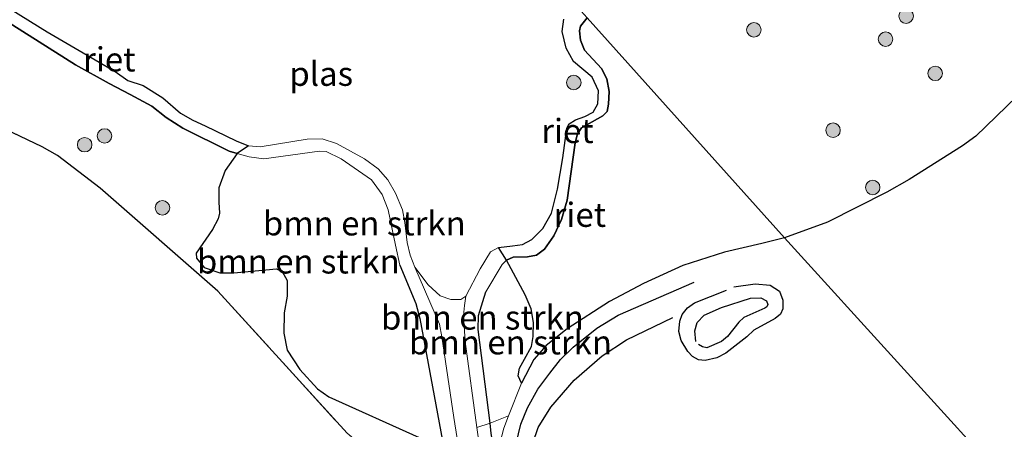
# Model space of a CAD drawing. Units: metres. Extents: x 201586 to 210004, y 506248 to 512503.
# Drawn here: x 201894 to 201996, y 506805 to 506847 of the extents above; entities that cross this region are included whole.
import ezdxf
from ezdxf.enums import TextEntityAlignment as Align

# ---------------------------------------------------------------- set-up
doc = ezdxf.new("R2010")
doc.units = ezdxf.units.M
doc.linetypes.add('IE-TERREINAFSCHEIDING', pattern=[10, 8, -2])
doc.layers.get('0').update_dxf_attribs({"lineweight": 25})
for name, color, linetype, lineweight in [('B-ME-GR-BOMENSTRUIKEN-GV-B6', 93, 'Continuous', 18), ('B-ME-GR-BOOM-S-B1', 93, 'Continuous', 18), ('B-ME-GW-KRUINLIJN-L-B1', 93, 'Continuous', 18), ('B-ME-IE-GRASLAND-GV-B6', 93, 'Continuous', 18), ('B-ME-IE-GRONDWERKLIJN-GROND_INGERICHT-GV-B6', 253, 'Continuous', 18), ('B-ME-IE-HULPGEOMETRIE-L-B1', 53, 'Continuous', 18), ('B-ME-IE-TERREINAFSCHEIDING-RASTERHEKWERK-L-B1', 8, 'IE-TERREINAFSCHEIDING', 18), ('B-ME-OG-WATER-GV-B6', 153, 'Continuous', 18)]:
    doc.layers.add(name, color=color, linetype=linetype, lineweight=lineweight)
for name, color, linetype in [('B-ME-GW-GRONDWERKLIJN-L-B1', 10, 'Continuous'), ('B-ME-GW-INSTEEKWATERGANG-L-B1', 10, 'Continuous'), ('B-ME-IE-RIET-GV-B6', 10, 'Continuous'), ('B-ME-OG-BREUK-L-B1', 10, 'Continuous')]:
    doc.layers.add(name, color=color, linetype=linetype)
doc.styles.add('NLCS-ISO', font='NLCS-ISO.TTF')

# ---------------------------------------------------------------- blocks, each defined once
blk = doc.blocks.new('boom')
h = blk.add_hatch(color=256)
edge = h.paths.add_edge_path()
edge.add_arc((0, 0), 0.75, 0, 360)
blk.add_circle((0, 0), 0.75)

msp = doc.modelspace()

# ---------------------------------------------------------------- linework, layer by layer
at = {"layer": 'B-ME-GR-BOMENSTRUIKEN-GV-B6'}
for points in [[(201916.2966, 506833.6192, -0.3615), (201917.4532, 506834.3977, -0.68), (201918.668, 506834.3055, -0.68), (201923.5222, 506835.0935, -0.68), (201925.0883, 506835.1449, -0.68), (201926.5759, 506834.6572, -0.68), (201929.4581, 506833.0726, -0.68), (201930.8718, 506832.0196, -0.68), (201931.8657, 506830.905, -0.68), (201932.6798, 506829.5158, -0.68), (201933.4089, 506827.7747, -0.68), (201933.6424, 506826.4701, -0.68), (201933.8762, 506824.4115, -0.68), (201934.195, 506823.0818, -0.68), (201934.6824, 506821.863, -0.68), (201937.2198, 506815.933, -0.68), (201937.4673, 506814.6296, -0.68), (201938.7053, 506806.2669, -0.68), (201939.0741, 506804.0913, -0.68)], [(201935.1186, 506804.222, -0.0189), (201925.7889, 506808.4187, -0.3615), (201924.6007, 506809.2543, -0.3615), (201922.7696, 506811.2635, -0.3615), (201921.4584, 506813.2697, -0.3615), (201921.1279, 506815.009, -0.3615), (201921.1616, 506817.1308, -0.3615), (201921.4728, 506818.8311, -0.3615), (201921.4688, 506820.4653, -0.3615), (201920.9549, 506821.4023, -0.3615), (201920.3367, 506821.686, -0.3615), (201915.9511, 506821.2569, -0.3615), (201914.4819, 506821.244, -0.3615), (201912.8535, 506821.7988, -0.3615), (201912.0839, 506822.7671, -0.3615), (201912.0354, 506823.3066, -0.3615), (201913.7416, 506825.7566, -0.3615), (201914.2966, 506826.8465, -0.3615), (201914.4668, 506827.454, -0.3615), (201914.3835, 506828.5644, -0.3615), (201914.3766, 506830.0538, -0.3615), (201915.0259, 506831.853, -0.3615), (201916.2966, 506833.6192, -0.3615)], [(201937.5544, 506803.8682, -0.0189), (201935.1799, 506816.5456, -0.3182), (201934.7784, 506818.0928, -0.3182), (201933.1202, 506822.0394, -0.3615), (201932.679, 506824.1281, -0.3615), (201931.9162, 506827.7885, -0.3615), (201931.2804, 506829.3847, -0.3615), (201930.188, 506830.8991, -0.3615), (201927.0395, 506833.0688, -0.3615), (201925.5052, 506833.8175, -0.3615), (201924.8095, 506833.868, -0.3615), (201919.0295, 506833.0623, -0.3615), (201917.5257, 506833.2644, -0.3615), (201916.2966, 506833.6192, -0.3615)], [(201916.2966, 506833.6192, -0.3615), (201917.5257, 506833.2644, -0.3615), (201919.0295, 506833.0623, -0.3615), (201924.8095, 506833.868, -0.3615), (201925.5052, 506833.8175, -0.3615), (201927.0395, 506833.0688, -0.3615), (201930.188, 506830.8991, -0.3615), (201931.2804, 506829.3847, -0.3615), (201931.9162, 506827.7885, -0.3615), (201932.679, 506824.1281, -0.3615), (201933.1202, 506822.0394, -0.3615), (201934.7784, 506818.0928, -0.3182), (201935.1799, 506816.5456, -0.3182), (201937.5544, 506803.8682, -0.0189)], [(201942.4665, 506805.68, -0.1605), (201941.1044, 506805.2351, -0.68), (201939.8951, 506814.1421, -0.68), (201939.7227, 506816.8491, -0.68), (201939.8067, 506817.8855, -0.68), (201939.9742, 506818.8517, -0.68), (201941.433, 506821.6844, -0.68), (201942.5213, 506823.4276, -0.68), (201943.344, 506823.8711, -0.68), (201944.1877, 506822.5661, -0.3615), (201943.7313, 506822.1074, -0.3615), (201942.0194, 506819.2792, -0.3615), (201941.2845, 506816.8565, -0.3623), (201941.2241, 506815.4046, -0.2974), (201942.4665, 506805.68, -0.1605)], [(201942.4665, 506805.68, -0.1605), (201941.2241, 506815.4046, -0.2974), (201941.2845, 506816.8565, -0.3623), (201942.0194, 506819.2792, -0.3615), (201943.7313, 506822.1074, -0.3615), (201944.1877, 506822.5661, -0.3615), (201946.1184, 506818.9895, -0.4181), (201946.7165, 506817.5289, -0.4181), (201946.976, 506816.1327, -0.4181), (201946.9296, 506814.6722, -0.4181), (201946.7616, 506813.6227, -0.4181), (201946.0256, 506812.3081, -0.4181), (201945.5184, 506811.3806, -0.4181), (201945.3799, 506810.596, -0.4181), (201945.73, 506809.822, -0.4181), (201944.3957, 506806.4561, -0.4181), (201942.4665, 506805.68, -0.1605)]]:
    msp.add_polyline3d(points, dxfattribs=at)
at = {"layer": 'B-ME-GW-GRONDWERKLIJN-L-B1'}
for points in [[(201963.783, 506814.1626, 0.3805), (201963.6838, 506815.2648, 0.3805), (201963.9157, 506816.1156, 0.3805), (201964.6383, 506816.8744, 0.3805), (201966.4254, 506817.6684, 0.2015), (201969.4343, 506818.6238, 0.2015), (201970.5068, 506818.6605, 0.2015), (201971.1135, 506818.3767, 0.2015), (201971.2254, 506817.9798, 0.2015), (201971.116, 506817.7231, 0.2015), (201970.9308, 506817.6164, 0.2015), (201968.7437, 506816.6364, 0.2015), (201968.2227, 506816.1671, 0.2015), (201967.0699, 506814.661, 0.2015), (201966.4474, 506814.1654, 0.2214), (201964.9234, 506813.5002, 0.3607), (201964.4659, 506813.59, 0.3408), (201964.0686, 506813.8458, 0.3408)], [(201945.7921, 506797.6393, -0.0173), (201946.3895, 506802.1115, 0.0424), (201947.4395, 506805.2424, -0.0769), (201948.761, 506807.3591, -0.0173), (201951.1661, 506810.1357, 0.0424), (201954.0821, 506812.6604, 0.0424), (201956.5906, 506814.3111, 0.0225), (201961.3876, 506816.6493, -0.0173)]]:
    msp.add_polyline3d(points, dxfattribs=at)
at = {"layer": 'B-ME-GW-INSTEEKWATERGANG-L-B1'}
for points in [[(201933.1202, 506822.0394, -0.3615), (201934.7784, 506818.0928, -0.3182), (201935.1799, 506816.5456, -0.3182), (201937.5544, 506803.8682, -0.0189), (201938.7864, 506797.2907, 0.1363), (201940.2832, 506789.5825, 0.3561)], [(201948.4809, 506775.7552, 0.2221), (201947.6426, 506778.5497, 0.0922), (201946.6771, 506781.7574, 0.1788), (201946.3128, 506784.2898, 0.2005), (201945.7918, 506789.0893, 0.0922), (201945.3435, 506791.5445, -0.0593), (201943.6307, 506798.7283, -0.1026), (201943.0574, 506802.0139, -0.1266), (201942.5997, 506804.6376, -0.1459), (201942.4665, 506805.68, -0.1605), (201941.2241, 506815.4046, -0.2974), (201941.2845, 506816.8565, -0.3623), (201942.0194, 506819.2792, -0.3615)]]:
    msp.add_polyline3d(points, dxfattribs=at)
at = {"layer": 'B-ME-GW-KRUINLIJN-L-B1'}
for points in [[(201933.1202, 506822.0394, -0.3615), (201932.679, 506824.1281, -0.3615), (201931.9162, 506827.7885, -0.3615), (201931.2804, 506829.3847, -0.3615), (201930.188, 506830.8991, -0.3615), (201927.0395, 506833.0688, -0.3615), (201925.5052, 506833.8175, -0.3615), (201924.8095, 506833.868, -0.3615), (201919.0295, 506833.0623, -0.3615), (201917.5257, 506833.2644, -0.3615), (201916.2966, 506833.6192, -0.3615), (201915.4528, 506833.8628, -0.3615), (201910.6677, 506836.2243, -0.3615), (201908.9329, 506837.341, -0.3615), (201907.433, 506838.4998, -0.3615), (201905.2089, 506839.7174, -0.3615), (201903.0379, 506840.8637, -0.3615), (201899.5391, 506842.8092, -0.3615), (201890.3003, 506848.6147, -0.3615)], [(201952.5274, 506847.6616, -0.3615), (201951.8339, 506846.7969, -0.3615), (201951.72, 506846.3053, -0.3615), (201951.8205, 506845.3673, -0.3615), (201952.2515, 506844.3135, -0.3615), (201954.0043, 506842.4191, -0.3615), (201954.5621, 506841.334, -0.3615), (201954.7932, 506840.0425, -0.3615), (201954.7481, 506838.7149, -0.3615), (201954.6026, 506837.9483, -0.3615), (201954.1438, 506837.5027, -0.3615), (201951.9533, 506836.2758, -0.3615), (201951.5141, 506835.6452, -0.3615), (201951.2875, 506834.7294, -0.3615), (201950.4675, 506828.7796, -0.3615), (201949.8704, 506826.7743, -0.3615), (201949.0645, 506825.1086, -0.3615), (201948.1005, 506823.7243, -0.3615), (201947.2844, 506823.0935, -0.3615), (201946.332, 506822.923, -0.3615), (201944.8703, 506822.8903, -0.3615), (201944.1877, 506822.5661, -0.3615), (201943.7313, 506822.1074, -0.3615), (201942.0194, 506819.2792, -0.3615)]]:
    msp.add_polyline3d(points, dxfattribs=at)
at = {"layer": 'B-ME-IE-GRASLAND-GV-B6'}
for points in [[(201941.232, 506804.2955, -0.68), (201941.1044, 506805.2351, -0.68), (201942.4665, 506805.68, -0.1605), (201942.5997, 506804.6376, -0.1459)], [(201942.4665, 506805.68, -0.1605), (201944.3957, 506806.4561, -0.4181), (201943.8853, 506805.1684, -0.4181), (201943.0574, 506802.0139, -0.1266), (201942.5997, 506804.6376, -0.1459), (201942.4665, 506805.68, -0.1605)]]:
    msp.add_polyline3d(points, dxfattribs=at)
at = {"layer": 'B-ME-IE-GRONDWERKLIJN-GROND_INGERICHT-GV-B6'}
for points in [[(202055.0492, 506850.8898, -0.2129), (202048.6881, 506844.0136, -0.2743), (202042.364, 506837.7703, -0.1209), (202039.795, 506834.9052, -0.1004), (202035.2542, 506829.7578, -0.2334), (202027.4138, 506820.6865, -0.1925), (202021.2191, 506814.1407, -0.1822), (202013.3401, 506807.4984, 0.0382), (202007.0892, 506803.3661, 0.1135), (202003.6363, 506801.3541, 0.08), (201997.0436, 506798.3636, 0.0742), (201972.949, 506824.8975, -0.2666), (201977.4264, 506826.5202, -0.2829), (201983.543, 506829.6274, -0.3117), (201985.8872, 506830.9296, -0.355), (201991.405, 506834.4239, -0.4415), (201992.7816, 506835.4117, -0.4415), (201999.1585, 506841.6018, -0.4559), (202000.5996, 506843.4132, -0.4559), (202003.3462, 506848.17, -0.4271)], [(201890.7112, 506836.8679, -0.016), (201896.0771, 506834.2985, -0.016), (201897.6611, 506833.4225, -0.078), (201902.0902, 506830.0355, -0.016), (201914.2946, 506819.375, -0.233), (201927.6568, 506804.6657, -0.109), (201938.4599, 506795.6404, 0.3871), (201940.2832, 506789.5825, 0.3561), (201942.1113, 506779.5115, 0.2941), (201942.7933, 506776.6263, 0.3561), (201944.5215, 506772.6667, 0.4801), (201947.0836, 506772.7161, 0.545), (201949.3853, 506773.2259, 0.7182), (201950.8994, 506773.8785, 0.7403), (201952.3503, 506774.5038, 0.7615), (201959.8167, 506778.7136, 0.8264), (201968.8818, 506783.2362, 0.8264), (201978.5205, 506787.5857, 0.7831), (201987.9374, 506791.5842, 0.6965), (201999.2983, 506795.8781, 0.7907)], [(201943.0574, 506802.0139, -0.1266), (201943.8853, 506805.1684, -0.4181), (201944.3957, 506806.4561, -0.4181), (201945.73, 506809.822, -0.4181), (201947.0135, 506812.2935, -0.3964), (201948.2863, 506813.7312, -0.3531), (201950.4512, 506815.4531, -0.3315), (201954.8529, 506818.2959, -0.3531), (201958.3537, 506820.159, -0.3748), (201962.4402, 506822.0291, -0.3964), (201966.7573, 506823.4067, -0.3748), (201970.6023, 506824.2906, -0.1583), (201972.949, 506824.8975, -0.2666), (201997.0436, 506798.3636, 0.0742)]]:
    msp.add_polyline3d(points, dxfattribs=at)
at = {"layer": 'B-ME-IE-HULPGEOMETRIE-L-B1'}
msp.add_polyline3d([(201864.351, 506945.25, -0.894), (201870.345, 506938.615, -0.894), (201880.726, 506927.125, 1.577), (201883.2984, 506924.2784, 1.8481), (201889.015, 506917.95, 2.178), (201890.2664, 506916.5648, 2.2261), (201892.4926, 506914.1007, 2.459), (201894.2731, 506912.1298, 2.7207), (201900.2495, 506905.5142, 2.9687), (201900.8397, 506904.8613, 2.8541), (201904.6015, 506900.6972, -0.146), (201905.979, 506899.064, -0.315), (201906.9444, 506898.1442, -0.68), (201951.2773, 506849.0553, -0.68), (201952.5274, 506847.6616, -0.3615), (201972.949, 506824.8975, -0.2666), (201997.0436, 506798.3636, 0.0742), (201999.2983, 506795.8781, 0.7907), (202001.3863, 506793.5665, 0.7626), (202003.0209, 506791.7574, 0.1086), (202004.676, 506789.926, -0.3884), (202022.168, 506770.564, -0.3884)], dxfattribs=at)
at = {"layer": 'B-ME-IE-RIET-GV-B6'}
for points in [[(201889.8492, 506850.4343, -0.68), (201896.5935, 506846.2288, -0.68), (201903.6616, 506842.0947, -0.68), (201904.969, 506841.1843, -0.68), (201906.5596, 506840.6476, -0.68), (201908.5926, 506839.3689, -0.68), (201910.4222, 506837.7979, -0.68), (201911.6862, 506837.0547, -0.68), (201912.959, 506836.4881, -0.68), (201916.1613, 506834.9205, -0.68), (201917.4532, 506834.3977, -0.68), (201916.2966, 506833.6192, -0.3615)], [(201916.2966, 506833.6192, -0.3615), (201915.4528, 506833.8628, -0.3615), (201910.6677, 506836.2243, -0.3615), (201908.9329, 506837.341, -0.3615), (201907.433, 506838.4998, -0.3615), (201905.2089, 506839.7174, -0.3615), (201903.0379, 506840.8637, -0.3615), (201899.5391, 506842.8092, -0.3615), (201890.3003, 506848.6147, -0.3615)], [(201890.3003, 506848.6147, -0.3615), (201899.5391, 506842.8092, -0.3615), (201903.0379, 506840.8637, -0.3615), (201905.2089, 506839.7174, -0.3615), (201907.433, 506838.4998, -0.3615), (201908.9329, 506837.341, -0.3615), (201910.6677, 506836.2243, -0.3615), (201915.4528, 506833.8628, -0.3615), (201916.2966, 506833.6192, -0.3615)], [(201952.5274, 506847.6616, -0.3615), (201951.8339, 506846.7969, -0.3615), (201951.72, 506846.3053, -0.3615), (201951.8205, 506845.3673, -0.3615), (201952.2515, 506844.3135, -0.3615), (201954.0043, 506842.4191, -0.3615), (201954.5621, 506841.334, -0.3615), (201954.7932, 506840.0425, -0.3615), (201954.7481, 506838.7149, -0.3615), (201954.6026, 506837.9483, -0.3615), (201954.1438, 506837.5027, -0.3615), (201951.9533, 506836.2758, -0.3615), (201951.5141, 506835.6452, -0.3615), (201951.2875, 506834.7294, -0.3615), (201950.4675, 506828.7796, -0.3615), (201949.8704, 506826.7743, -0.3615), (201949.0645, 506825.1086, -0.3615), (201948.1005, 506823.7243, -0.3615), (201947.2844, 506823.0935, -0.3615), (201946.332, 506822.923, -0.3615), (201944.8703, 506822.8903, -0.3615), (201944.1877, 506822.5661, -0.3615), (201943.344, 506823.8711, -0.68), (201944.7931, 506824.0497, -0.68), (201945.82, 506824.1796, -0.68), (201946.8007, 506824.7187, -0.68), (201947.9465, 506825.8393, -0.68), (201948.8187, 506827.4361, -0.68), (201949.4491, 506829.9321, -0.68), (201949.9985, 506833.1811, -0.68), (201950.4218, 506836.2324, -0.68), (201950.6518, 506836.6775, -0.68), (201951.3133, 506837.119, -0.68), (201952.2768, 506837.4531, -0.68), (201953.1517, 506837.9059, -0.68), (201953.6164, 506838.77, -0.68), (201953.6984, 506840.1176, -0.68), (201953.0431, 506841.5218, -0.68), (201951.0975, 506843.1393, -0.68), (201950.3379, 506844.5248, -0.68), (201949.949, 506846.2459, -0.68), (201950.1126, 506847.5139, -0.68)], [(201952.5274, 506847.6616, -0.3615), (201972.949, 506824.8975, -0.2666), (201970.6023, 506824.2906, -0.1583), (201966.7573, 506823.4067, -0.3748), (201962.4402, 506822.0291, -0.3964), (201958.3537, 506820.159, -0.3748), (201954.8529, 506818.2959, -0.3531), (201950.4512, 506815.4531, -0.3315), (201948.2863, 506813.7312, -0.3531), (201947.0135, 506812.2935, -0.3964), (201945.73, 506809.822, -0.4181), (201945.3799, 506810.596, -0.4181), (201945.5184, 506811.3806, -0.4181), (201946.0256, 506812.3081, -0.4181), (201946.7616, 506813.6227, -0.4181), (201946.9296, 506814.6722, -0.4181), (201946.976, 506816.1327, -0.4181), (201946.7165, 506817.5289, -0.4181), (201946.1184, 506818.9895, -0.4181), (201944.1877, 506822.5661, -0.3615), (201944.8703, 506822.8903, -0.3615), (201946.332, 506822.923, -0.3615), (201947.2844, 506823.0935, -0.3615), (201948.1005, 506823.7243, -0.3615), (201949.0645, 506825.1086, -0.3615), (201949.8704, 506826.7743, -0.3615), (201950.4675, 506828.7796, -0.3615), (201951.2875, 506834.7294, -0.3615), (201951.5141, 506835.6452, -0.3615), (201951.9533, 506836.2758, -0.3615), (201954.1438, 506837.5027, -0.3615), (201954.6026, 506837.9483, -0.3615), (201954.7481, 506838.7149, -0.3615), (201954.7932, 506840.0425, -0.3615), (201954.5621, 506841.334, -0.3615), (201954.0043, 506842.4191, -0.3615), (201952.2515, 506844.3135, -0.3615), (201951.8205, 506845.3673, -0.3615), (201951.72, 506846.3053, -0.3615), (201951.8339, 506846.7969, -0.3615), (201952.5274, 506847.6616, -0.3615)], [(202003.3462, 506848.17, -0.4271), (202000.5996, 506843.4132, -0.4559), (201999.1585, 506841.6018, -0.4559), (201992.7816, 506835.4117, -0.4415), (201991.405, 506834.4239, -0.4415), (201985.8872, 506830.9296, -0.355), (201983.543, 506829.6274, -0.3117), (201977.4264, 506826.5202, -0.2829), (201972.949, 506824.8975, -0.2666), (201952.5274, 506847.6616, -0.3615)], [(201927.6568, 506804.6657, -0.109), (201914.2946, 506819.375, -0.233), (201902.0902, 506830.0355, -0.016), (201897.6611, 506833.4225, -0.078), (201896.0771, 506834.2985, -0.016), (201890.7112, 506836.8679, -0.016)], [(201916.2966, 506833.6192, -0.3615), (201915.0259, 506831.853, -0.3615), (201914.3766, 506830.0538, -0.3615), (201914.3835, 506828.5644, -0.3615), (201914.4668, 506827.454, -0.3615), (201914.2966, 506826.8465, -0.3615), (201913.7416, 506825.7566, -0.3615), (201912.0354, 506823.3066, -0.3615), (201912.0839, 506822.7671, -0.3615), (201912.8535, 506821.7988, -0.3615), (201914.4819, 506821.244, -0.3615), (201915.9511, 506821.2569, -0.3615), (201920.3367, 506821.686, -0.3615), (201920.9549, 506821.4023, -0.3615), (201921.4688, 506820.4653, -0.3615), (201921.4728, 506818.8311, -0.3615), (201921.1616, 506817.1308, -0.3615), (201921.1279, 506815.009, -0.3615), (201921.4584, 506813.2697, -0.3615), (201922.7696, 506811.2635, -0.3615), (201924.6007, 506809.2543, -0.3615), (201925.7889, 506808.4187, -0.3615), (201935.1186, 506804.222, -0.0189)]]:
    msp.add_polyline3d(points, dxfattribs=at)
at = {"layer": 'B-ME-IE-TERREINAFSCHEIDING-RASTERHEKWERK-L-B1'}
msp.add_polyline3d([(201859.7702, 506804.3192, 2.3868), (201861.6826, 506808.2918, 1.7134), (201865.01, 506815.2178, 0.6351), (201868.9069, 506823.561, 0.3561), (201878.4888, 506844.212, -0.016), (201888.7651, 506837.8449, -0.047), (201890.7112, 506836.8679, -0.016), (201896.0771, 506834.2985, -0.016), (201897.6611, 506833.4225, -0.078), (201902.0902, 506830.0355, -0.016), (201914.2946, 506819.375, -0.233), (201927.6568, 506804.6657, -0.109), (201938.4599, 506795.6404, 0.3871), (201940.2832, 506789.5825, 0.3561)], dxfattribs=at)
at = {"layer": 'B-ME-OG-BREUK-L-B1'}
for points in [[(201944.384, 506799.1122, -0.0769), (201944.9719, 506802.7243, -0.1565), (201945.6585, 506805.6021, -0.1963), (201946.3569, 506807.2721, -0.3355), (201947.4094, 506809.2017, -0.3156), (201948.6606, 506810.8889, -0.3355), (201949.762, 506812.2714, -0.3355), (201951.0855, 506813.5546, -0.3355), (201953.52, 506815.5272, -0.236), (201955.7383, 506816.8807, -0.1764), (201963.5971, 506820.2901, -0.3156)], [(201967.7268, 506819.806, -0.1565), (201969.9257, 506820.126, -0.0371), (201971.4821, 506819.9713, -0.0371), (201972.434, 506819.3569, -0.0371), (201972.8022, 506818.4418, -0.0173), (201972.7983, 506817.5501, 0.0026), (201972.5549, 506816.9915, 0.0424), (201972.0009, 506816.5245, 0.0623), (201969.7715, 506815.3244, 0.0623), (201969.0628, 506814.6253, 0.0225), (201966.8839, 506812.96, 0.0623), (201965.9375, 506812.4473, -0.0173), (201964.7369, 506812.167, -0.0173), (201964.0584, 506812.2581, -0.0173), (201963.4418, 506812.5974, -0.0173), (201962.9539, 506813.1313, 0.0225), (201962.2459, 506814.2553, 0.0623), (201962.0282, 506815.1973, 0.0623), (201962.111, 506816.2422, 0.0623), (201962.3764, 506816.9518, 0.0623), (201962.9224, 506817.6463, -0.0173), (201963.6255, 506818.1482, -0.057), (201966.9557, 506819.4554, -0.1565)]]:
    msp.add_polyline3d(points, dxfattribs=at)
at = {"layer": 'B-ME-OG-WATER-GV-B6'}
for points in [[(201950.1126, 506847.5139, -0.68), (201949.949, 506846.2459, -0.68), (201950.3379, 506844.5248, -0.68), (201951.0975, 506843.1393, -0.68), (201953.0431, 506841.5218, -0.68), (201953.6984, 506840.1176, -0.68), (201953.6164, 506838.77, -0.68), (201953.1517, 506837.9059, -0.68), (201952.2768, 506837.4531, -0.68), (201951.3133, 506837.119, -0.68), (201950.6518, 506836.6775, -0.68), (201950.4218, 506836.2324, -0.68), (201949.9985, 506833.1811, -0.68), (201949.4491, 506829.9321, -0.68), (201948.8187, 506827.4361, -0.68), (201947.9465, 506825.8393, -0.68), (201946.8007, 506824.7187, -0.68), (201945.82, 506824.1796, -0.68), (201944.7931, 506824.0497, -0.68), (201943.344, 506823.8711, -0.68), (201942.5213, 506823.4276, -0.68), (201941.433, 506821.6844, -0.68), (201939.9742, 506818.8517, -0.68), (201939.4339, 506818.4857, -0.68), (201938.4227, 506818.4932, -0.68), (201937.2916, 506818.8697, -0.68), (201936.0466, 506820.0337, -0.68), (201934.6824, 506821.863, -0.68), (201934.195, 506823.0818, -0.68), (201933.8762, 506824.4115, -0.68), (201933.6424, 506826.4701, -0.68), (201933.4089, 506827.7747, -0.68), (201932.6798, 506829.5158, -0.68), (201931.8657, 506830.905, -0.68), (201930.8718, 506832.0196, -0.68), (201929.4581, 506833.0726, -0.68), (201926.5759, 506834.6572, -0.68), (201925.0883, 506835.1449, -0.68), (201923.5222, 506835.0935, -0.68), (201918.668, 506834.3055, -0.68), (201917.4532, 506834.3977, -0.68), (201916.1613, 506834.9205, -0.68), (201912.959, 506836.4881, -0.68), (201911.6862, 506837.0547, -0.68), (201910.4222, 506837.7979, -0.68), (201908.5926, 506839.3689, -0.68), (201906.5596, 506840.6476, -0.68), (201904.969, 506841.1843, -0.68), (201903.6616, 506842.0947, -0.68), (201896.5935, 506846.2288, -0.68), (201889.8492, 506850.4343, -0.68)], [(201939.0741, 506804.0913, -0.68), (201938.7053, 506806.2669, -0.68), (201937.4673, 506814.6296, -0.68), (201937.2198, 506815.933, -0.68), (201934.6824, 506821.863, -0.68), (201936.0466, 506820.0337, -0.68), (201937.2916, 506818.8697, -0.68), (201938.4227, 506818.4932, -0.68), (201939.4339, 506818.4857, -0.68), (201939.9742, 506818.8517, -0.68), (201939.8067, 506817.8855, -0.68), (201939.7227, 506816.8491, -0.68), (201939.8951, 506814.1421, -0.68), (201941.1044, 506805.2351, -0.68)], [(201941.1044, 506805.2351, -0.68), (201941.232, 506804.2955, -0.68)]]:
    msp.add_polyline3d(points, dxfattribs=at)

# ---------------------------------------------------------------- block references
at = {"layer": 'B-ME-GR-BOOM-S-B1', "rotation": 90}
for p in [(201985.5539, 506847.8402, -0.1872), (201969.791, 506846.42, -0.3964), (201983.4252, 506845.4548, -0.1872), (201988.5676, 506841.91, -0.177), (201951.1384, 506840.9654, -0.68), (201902.5461, 506835.4328, 0.0699), (201977.9878, 506836.0264, -0.3584), (201900.4869, 506834.5257, -0.0003), (201982.0952, 506830.0991, -0.4514), (201908.5418, 506827.9946, -0.0471)]:
    msp.add_blockref('boom', p, dxfattribs=at)

# ---------------------------------------------------------------- texts
at = {"layer": 'B-ME-GR-BOMENSTRUIKEN-GV-B6', "ltscale": 0.2, "style": 'NLCS-ISO'}
for p in [(201929.444, 506826.3848), (201922.617, 506822.4427), (201941.6788, 506816.6347), (201944.5842, 506814.0637)]:
    msp.add_text('bmn en strkn', height=2.5, dxfattribs=at).set_placement(p, align=Align.MIDDLE_CENTER)
at = {"layer": 'B-ME-IE-RIET-GV-B6', "ltscale": 0.2, "style": 'NLCS-ISO'}
for p in [(201903.0383, 506843.3622), (201950.4805, 506835.9497), (201951.7641, 506827.2729)]:
    msp.add_text('riet', height=2.5, dxfattribs=at).set_placement(p, align=Align.MIDDLE_CENTER)
at = {"layer": 'B-ME-OG-WATER-GV-B6', "ltscale": 0.2, "style": 'NLCS-ISO'}
msp.add_text('plas', height=2.5, dxfattribs=at).set_placement((201924.983, 506841.8698), align=Align.MIDDLE_CENTER)

doc.saveas('drawing.dxf')
